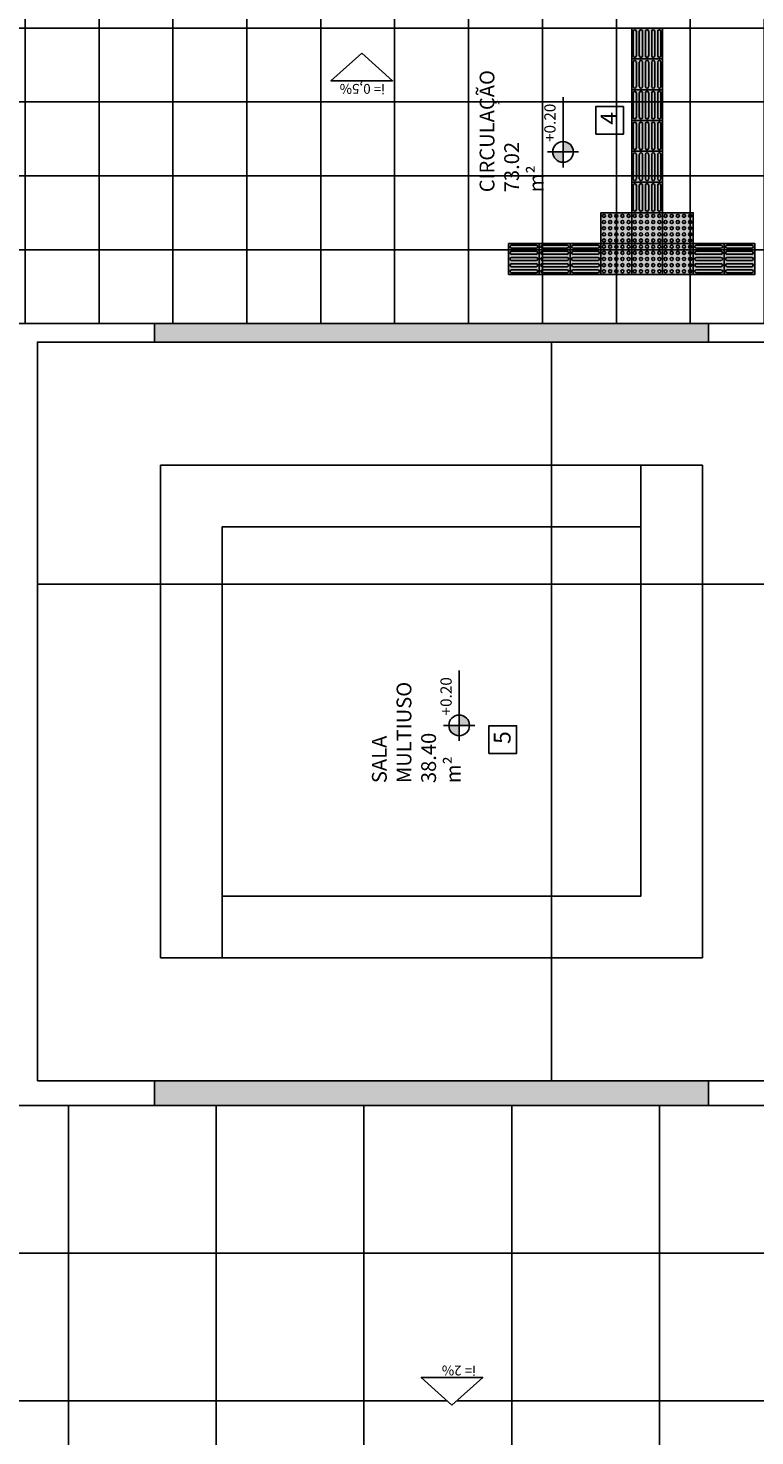
# Model space of a CAD drawing. Units: millimetres. Extents: x 2348 to 24405, y -3890 to 6863.
# Drawn here: x 19759 to 20349, y 441 to 1584 of the extents above; entities that cross this region are included whole.
import ezdxf

# ---------------------------------------------------------------- set-up
doc = ezdxf.new("R2010")
doc.units = ezdxf.units.MM
for name, color, linetype in [('AR-ALV', 5, 'Continuous'), ('AR-ESQ', 2, 'Continuous'), ('AR-TXT', 1, 'Continuous'), ('ARQ-CTA-1_075', 1, 'Continuous'), ('ARQ-HTC', 9, 'Continuous'), ('ARQ-SMB-1_100', 1, 'Continuous'), ('ARQ-TXT-1_050', 2, 'Continuous'), ('ARQ-TXT-1_100', 2, 'Continuous'), ('ARQ_PISOTÁTIL', 8, 'Continuous'), ('HATCH', 13, 'Continuous'), ('INCLINAÇÃO DE PISO', 1, 'Continuous'), ('PAGINAÇAO1', 252, 'Continuous'), ('piso podotatil borracha alerta', 1, 'Continuous'), ('piso podotatil borranha direcional', 1, 'Continuous'), ('SOLEIRA1', 251, 'Continuous'), ('SOLEIRA2', 253, 'Continuous')]:
    doc.layers.add(name, color=color, linetype=linetype)
doc.styles.add('A16-E50', font='arial.ttf', dxfattribs={"height": 0.08})
doc.styles.add('A20', font='arial.ttf', dxfattribs={"height": 0.2})
doc.styles.add('ESC-50-A20', font='arial.ttf', dxfattribs={"height": 0.1})
doc.styles.add('FNDE Text Cota 0075', font='verdana.ttf', dxfattribs={"height": 0.12})
doc.dimstyles.new('FNDE 1-075', dxfattribs={"dimscale": 2.5, "dimtxt": 0.12, "dimasz": 0.05, "dimexe": 0.15, "dimexo": 0.15, "dimgap": 0.05, "dimtad": 1, "dimzin": 4, "dimdsep": 46, "dimtxsty": 'FNDE Text Cota 0075', "dimblk": 'tic', "dimcen": 0.15, "dimdle": 0.15, "dimse1": 1, "dimse2": 1, "dimclrd": 251, "dimclre": 251, "dimclrt": 256, "dimaunit": 1, "dimadec": 3, "dimazin": 0, "dimtfac": 1, "dimtix": 1, "dimtmove": 2, "dimatfit": 3, "dimldrblk": 'tic', "dimfxl": 0.15, "dimtvp": 1, "dimtolj": 1, "dimtzin": 0, "dimarcsym": 0})

# ---------------------------------------------------------------- blocks, each defined once
blk = doc.blocks.new('tic')
at = {"color": 251}
for p, q in [((-1, 0), (1, 0)), ((0, -1), (0, 1))]:
    blk.add_line(p, q, dxfattribs=at)
blk.add_line((-0.6, -0.6), (0.6, 0.6))
blk = doc.blocks.new('*D845')
at = {"layer": 'ARQ-CTA-1_075', "color": 251, "lineweight": -2}
blk.add_line((20183.9, 878.9), (20183.9, 829.1), dxfattribs=at)
at = {"layer": 'DEFPOINTS', "color": 0}
for p in [(20231.5, 879), (20183.9, 829), (20231.5, 829)]:
    blk.add_point(p, dxfattribs=at)
at = {"layer": 'ARQ-CTA-1_075', "color": 251, "linetype": 'ByBlock', "lineweight": -2, "xscale": 0.125, "yscale": 0.125, "zscale": 0.125}
for p, rotation in [((20183.9, 879), 90), ((20183.9, 829), 270)]:
    blk.add_blockref('tic', p, dxfattribs=dict(at, rotation=rotation))
at = {"layer": 'ARQ-CTA-1_075', "insert": (20183.8, 854), "char_height": 0.12, "attachment_point": 5, "rotation": 90, "style": 'FNDE Text Cota 0075'}
blk.add_mtext('\\A1;50.00', dxfattribs=at)
blk = doc.blocks.new('*D846')
at = {"layer": 'ARQ-CTA-1_075', "color": 251, "lineweight": -2}
blk.add_line((20183.9, 828.9), (20183.9, 729.1), dxfattribs=at)
at = {"layer": 'DEFPOINTS', "color": 0}
for p in [(20231.5, 829), (20183.9, 729), (20231.5, 729)]:
    blk.add_point(p, dxfattribs=at)
at = {"layer": 'ARQ-CTA-1_075', "color": 251, "linetype": 'ByBlock', "lineweight": -2, "xscale": 0.125, "yscale": 0.125, "zscale": 0.125}
for p, rotation in [((20183.9, 829), 90), ((20183.9, 729), 270)]:
    blk.add_blockref('tic', p, dxfattribs=dict(at, rotation=rotation))
at = {"layer": 'ARQ-CTA-1_075', "insert": (20183.8, 779), "char_height": 0.12, "attachment_point": 5, "rotation": 90, "style": 'FNDE Text Cota 0075'}
blk.add_mtext('\\A1;100.00', dxfattribs=at)
blk = doc.blocks.new('*D847')
at = {"layer": 'ARQ-CTA-1_075', "color": 251, "lineweight": -2}
blk.add_line((20183.9, 879.1), (20183.9, 1178.9), dxfattribs=at)
at = {"layer": 'DEFPOINTS', "color": 0}
for p in [(20183.9, 1179), (20231.5, 1179), (20231.5, 879)]:
    blk.add_point(p, dxfattribs=at)
at = {"layer": 'ARQ-CTA-1_075', "color": 251, "linetype": 'ByBlock', "lineweight": -2, "xscale": 0.125, "yscale": 0.125, "zscale": 0.125}
for p, rotation in [((20183.9, 1179), 90), ((20183.9, 879), 270)]:
    blk.add_blockref('tic', p, dxfattribs=dict(at, rotation=rotation))
at = {"layer": 'ARQ-CTA-1_075', "insert": (20183.8, 1029), "char_height": 0.12, "attachment_point": 5, "rotation": 90, "style": 'FNDE Text Cota 0075'}
blk.add_mtext('\\A1;300.00', dxfattribs=at)
blk = doc.blocks.new('*D848')
at = {"layer": 'ARQ-CTA-1_075', "color": 251, "lineweight": -2}
blk.add_line((20183.9, 1179.1), (20183.9, 1228.9), dxfattribs=at)
at = {"layer": 'DEFPOINTS', "color": 0}
for p in [(20183.9, 1229), (20281.5, 1229), (20231.5, 1179)]:
    blk.add_point(p, dxfattribs=at)
at = {"layer": 'ARQ-CTA-1_075', "color": 251, "linetype": 'ByBlock', "lineweight": -2, "xscale": 0.125, "yscale": 0.125, "zscale": 0.125}
for p, rotation in [((20183.9, 1229), 90), ((20183.9, 1179), 270)]:
    blk.add_blockref('tic', p, dxfattribs=dict(at, rotation=rotation))
at = {"layer": 'ARQ-CTA-1_075', "insert": (20183.8, 1204), "char_height": 0.12, "attachment_point": 5, "rotation": 90, "style": 'FNDE Text Cota 0075'}
blk.add_mtext('\\A1;50.00', dxfattribs=at)
blk = doc.blocks.new('*D849')
at = {"layer": 'ARQ-CTA-1_075', "color": 251, "lineweight": -2}
blk.add_line((20183.9, 1229.1), (20183.9, 1328.9), dxfattribs=at)
at = {"layer": 'DEFPOINTS', "color": 0}
for p in [(20183.9, 1329), (20281.5, 1329), (20281.5, 1229)]:
    blk.add_point(p, dxfattribs=at)
at = {"layer": 'ARQ-CTA-1_075', "color": 251, "linetype": 'ByBlock', "lineweight": -2, "xscale": 0.125, "yscale": 0.125, "zscale": 0.125}
for p, rotation in [((20183.9, 1329), 90), ((20183.9, 1229), 270)]:
    blk.add_blockref('tic', p, dxfattribs=dict(at, rotation=rotation))
at = {"layer": 'ARQ-CTA-1_075', "insert": (20183.8, 1279), "char_height": 0.12, "attachment_point": 5, "rotation": 90, "style": 'FNDE Text Cota 0075'}
blk.add_mtext('\\A1;100.00', dxfattribs=at)
blk = doc.blocks.new('A$C50E27BFE')
at = {"layer": 'ARQ_PISOTÁTIL'}
h = blk.add_hatch(color=150, dxfattribs=at)
h.dxf.hatch_style = 1
h.paths.add_polyline_path([(0, 0), (0, 0.25), (0.25, 0.25), (0.25, 0)])
at = {"layer": 'ARQ_PISOTÁTIL', "color": 1}
blk.add_lwpolyline([(0, 0), (0, 0.25), (0.25, 0.25), (0.25, 0)], close=True, dxfattribs=at)
for centre in [(0.025, 0.225), (0.075, 0.225), (0.125, 0.225), (0.175, 0.225), (0.225, 0.225), (0.025, 0.175), (0.025, 0.125), (0.075, 0.175), (0.075, 0.125), (0.125, 0.175), (0.125, 0.125), (0.175, 0.175), (0.175, 0.125), (0.225, 0.175), (0.225, 0.125), (0.025, 0.075), (0.025, 0.025), (0.075, 0.075), (0.075, 0.025), (0.125, 0.075), (0.125, 0.025), (0.175, 0.075), (0.175, 0.025), (0.225, 0.075), (0.225, 0.025)]:
    blk.add_circle(centre, 0.0125, dxfattribs=at)
blk = doc.blocks.new('A$C0271154C')
at = {"layer": 'ARQ_PISOTÁTIL'}
h = blk.add_hatch(color=150, dxfattribs=at)
h.dxf.hatch_style = 1
h.paths.add_polyline_path([(0.25, 0), (0.25, 0.25), (0, 0.25), (0, 0)])
at = {"layer": 'ARQ_PISOTÁTIL', "color": 1}
for p, q in [((0.225, 0.237), (0.025, 0.237)), ((0.025, 0.212), (0.225, 0.212)), ((0.225, 0.188), (0.025, 0.188)), ((0.025, 0.163), (0.225, 0.163)), ((0.225, 0.138), (0.025, 0.138)), ((0.025, 0.112), (0.225, 0.112)), ((0.225, 0.087), (0.025, 0.087)), ((0.025, 0.062), (0.225, 0.062)), ((0.225, 0.038), (0.025, 0.038)), ((0.025, 0.013), (0.225, 0.013))]:
    blk.add_line(p, q, dxfattribs=at)
blk.add_lwpolyline([(0.25, 0), (0.25, 0.25), (0, 0.25), (0, 0)], close=True, dxfattribs=at)
for centre, start, end in [((0.025, 0.225), 90, 270), ((0.225, 0.225), 270, 90), ((0.025, 0.175), 90, 270), ((0.025, 0.125), 90, 270), ((0.225, 0.175), 270, 90), ((0.225, 0.125), 270, 90), ((0.025, 0.075), 90, 270), ((0.025, 0.025), 90, 270), ((0.225, 0.075), 270, 90), ((0.225, 0.025), 270, 90)]:
    blk.add_arc(centre, 0.0125, start, end, dxfattribs=at)
blk = doc.blocks.new('*D929')
at = {"layer": 'ARQ-CTA-1_075', "color": 251, "lineweight": -2}
blk.add_line((20406.4, 1132.4), (20306.6, 1132.4), dxfattribs=at)
at = {"layer": 'DEFPOINTS', "color": 0}
for p in [(20306.5, 1132.4), (20306.5, 1132.4), (20406.5, 1132.4)]:
    blk.add_point(p, dxfattribs=at)
at = {"layer": 'ARQ-CTA-1_075', "color": 251, "linetype": 'ByBlock', "lineweight": -2, "xscale": 0.125, "yscale": 0.125, "zscale": 0.125, "rotation": 180}
blk.add_blockref('tic', (20306.5, 1132.4), dxfattribs=at)
at = {"layer": 'ARQ-CTA-1_075', "color": 251, "linetype": 'ByBlock', "lineweight": -2, "xscale": 0.125, "yscale": 0.125, "zscale": 0.125}
blk.add_blockref('tic', (20406.5, 1132.4), dxfattribs=at)
at = {"layer": 'ARQ-CTA-1_075', "insert": (20356.5, 1132.6), "char_height": 0.12, "attachment_point": 5, "style": 'FNDE Text Cota 0075'}
blk.add_mtext('\\A1;100.00', dxfattribs=at)
blk = doc.blocks.new('*D930')
at = {"layer": 'ARQ-CTA-1_075', "color": 251, "lineweight": -2}
blk.add_line((20306.4, 1132.4), (20256.6, 1132.4), dxfattribs=at)
at = {"layer": 'DEFPOINTS', "color": 0}
for p in [(20256.5, 1132.4), (20256.5, 1132.4), (20306.5, 1132.4)]:
    blk.add_point(p, dxfattribs=at)
at = {"layer": 'ARQ-CTA-1_075', "color": 251, "linetype": 'ByBlock', "lineweight": -2, "xscale": 0.125, "yscale": 0.125, "zscale": 0.125, "rotation": 180}
blk.add_blockref('tic', (20256.5, 1132.4), dxfattribs=at)
at = {"layer": 'ARQ-CTA-1_075', "color": 251, "linetype": 'ByBlock', "lineweight": -2, "xscale": 0.125, "yscale": 0.125, "zscale": 0.125}
blk.add_blockref('tic', (20306.5, 1132.4), dxfattribs=at)
at = {"layer": 'ARQ-CTA-1_075', "insert": (20281.5, 1132.6), "char_height": 0.12, "attachment_point": 5, "style": 'FNDE Text Cota 0075'}
blk.add_mtext('\\A1;50.00', dxfattribs=at)
blk = doc.blocks.new('*D931')
at = {"layer": 'ARQ-CTA-1_075', "color": 251, "lineweight": -2}
blk.add_line((20256.4, 1132.4), (19916.6, 1132.4), dxfattribs=at)
at = {"layer": 'DEFPOINTS', "color": 0}
for p in [(19916.5, 1132.4), (19916.5, 1132.4), (20256.5, 1132.4)]:
    blk.add_point(p, dxfattribs=at)
at = {"layer": 'ARQ-CTA-1_075', "color": 251, "linetype": 'ByBlock', "lineweight": -2, "xscale": 0.125, "yscale": 0.125, "zscale": 0.125, "rotation": 180}
blk.add_blockref('tic', (19916.5, 1132.4), dxfattribs=at)
at = {"layer": 'ARQ-CTA-1_075', "color": 251, "linetype": 'ByBlock', "lineweight": -2, "xscale": 0.125, "yscale": 0.125, "zscale": 0.125}
blk.add_blockref('tic', (20256.5, 1132.4), dxfattribs=at)
at = {"layer": 'ARQ-CTA-1_075', "insert": (20086.5, 1132.6), "char_height": 0.12, "attachment_point": 5, "style": 'FNDE Text Cota 0075'}
blk.add_mtext('\\A1;340.00', dxfattribs=at)
blk = doc.blocks.new('*D932')
at = {"layer": 'ARQ-CTA-1_075', "color": 251, "lineweight": -2}
blk.add_line((19916.4, 1132.4), (19866.6, 1132.4), dxfattribs=at)
at = {"layer": 'DEFPOINTS', "color": 0}
for p in [(19866.5, 1132.4), (19866.5, 1132.4), (19916.5, 1132.4)]:
    blk.add_point(p, dxfattribs=at)
at = {"layer": 'ARQ-CTA-1_075', "color": 251, "linetype": 'ByBlock', "lineweight": -2, "xscale": 0.125, "yscale": 0.125, "zscale": 0.125, "rotation": 180}
blk.add_blockref('tic', (19866.5, 1132.4), dxfattribs=at)
at = {"layer": 'ARQ-CTA-1_075', "color": 251, "linetype": 'ByBlock', "lineweight": -2, "xscale": 0.125, "yscale": 0.125, "zscale": 0.125}
blk.add_blockref('tic', (19916.5, 1132.4), dxfattribs=at)
at = {"layer": 'ARQ-CTA-1_075', "insert": (19891.5, 1132.6), "char_height": 0.12, "attachment_point": 5, "style": 'FNDE Text Cota 0075'}
blk.add_mtext('\\A1;50.00', dxfattribs=at)
blk = doc.blocks.new('*D933')
at = {"layer": 'ARQ-CTA-1_075', "color": 251, "lineweight": -2}
blk.add_line((19866.4, 1132.4), (19766.6, 1132.4), dxfattribs=at)
at = {"layer": 'DEFPOINTS', "color": 0}
for p in [(19766.5, 1132.4), (19766.5, 1132.4), (19866.5, 1132.4)]:
    blk.add_point(p, dxfattribs=at)
at = {"layer": 'ARQ-CTA-1_075', "color": 251, "linetype": 'ByBlock', "lineweight": -2, "xscale": 0.125, "yscale": 0.125, "zscale": 0.125, "rotation": 180}
blk.add_blockref('tic', (19766.5, 1132.4), dxfattribs=at)
at = {"layer": 'ARQ-CTA-1_075', "color": 251, "linetype": 'ByBlock', "lineweight": -2, "xscale": 0.125, "yscale": 0.125, "zscale": 0.125}
blk.add_blockref('tic', (19866.5, 1132.4), dxfattribs=at)
at = {"layer": 'ARQ-CTA-1_075', "insert": (19816.5, 1132.6), "char_height": 0.12, "attachment_point": 5, "style": 'FNDE Text Cota 0075'}
blk.add_mtext('\\A1;100.00', dxfattribs=at)

msp = doc.modelspace()

# ---------------------------------------------------------------- hatches: boundary and pattern name
at = {"layer": 'AR-TXT', "linetype": 'Continuous', "ltscale": 0.5}
h = msp.add_hatch(color=251, dxfattribs=at)
h.paths.add_polyline_path([(20193.262, 1483.47), (20184.862, 1483.47, 0.41421356), (20193.262, 1475.07)])
h.paths.add_polyline_path([(20193.262, 1483.47), (20201.662, 1483.47, 0.41421356), (20193.262, 1491.87)])
h = msp.add_hatch(color=251, dxfattribs=at)
h.paths.add_polyline_path([(20108.933, 1017.658), (20100.533, 1017.658, 0.41421356), (20108.933, 1009.258)])
h.paths.add_polyline_path([(20108.933, 1017.658), (20117.333, 1017.658, 0.41421356), (20108.933, 1026.058)])
at = {"layer": 'HATCH'}
h = msp.add_hatch(dxfattribs=at)
h.set_pattern_fill('_USER', color=251, scale=120, angle=90, double=1, pattern_type=0)
h.set_pattern_definition([(90, (20511.52, 709), (-120, 7e-15), []), (180, (20511.52, 709), (-1e-14, -120), [])])
h.paths.add_polyline_path([(19861.519, 708.999), (19681.519, 708.975), (19661.506, 648.996), (19661.519, 504), (19661.519, 448.999), (19661.526, 388.89), (19661.506, 160.999), (20511.519, 160.999), (20511.499, 388.89), (20511.519, 448.999), (20511.519, 503.999), (20511.518, 648.996), (20511.519, 708.999), (20311.519, 708.999)])
h.paths.add_polyline_path([(20078.079, 488.13), (20128.079, 488.13), (20103.079, 465.614)], flags=16)
h.paths.add_polyline_path([(20079.82, 402.122), (20102.32, 402.122), (20102.32, 379.622), (20079.82, 379.622)], flags=16)
edge = h.paths.add_edge_path(flags=16)
edge.add_arc((20136.425, 365.085), 8.4, 90, 450)
h.paths.add_polyline_path([(20124.89, 501.727), (20082.443, 501.727), (20082.443, 487.149), (20124.89, 487.149)], flags=16)
h.paths.add_polyline_path([(20134.2, 370.856), (20134.2, 407.749), (20120.231, 407.749), (20120.231, 370.856)], flags=16)
h.paths.add_polyline_path([(20104.933, 381.899), (20104.933, 399.312), (20076.832, 399.312), (20076.832, 381.899)], flags=16)
h.paths.add_polyline_path([(20072.441, 349.655), (20072.441, 434.867), (20047.713, 434.867), (20047.713, 349.655)], flags=16)
at = {"layer": 'PAGINAÇAO1'}
h = msp.add_hatch(dxfattribs=at)
h.set_pattern_fill('_USER', color=252, scale=60, angle=90, double=1, pattern_type=0)
h.set_pattern_definition([(90, (21496.52, 1343.996), (-60, 4e-15), []), (180, (21496.52, 1343.996), (-7e-15, -60), [])])
edge = h.paths.add_edge_path()
edge.add_line((19146.519, 1593.996), (19146.519, 1653.996))
edge.add_line((19146.519, 1653.996), (19251.519, 1653.996))
edge.add_line((19251.519, 1653.996), (19251.519, 1593.996))
edge.add_line((19251.519, 1593.996), (20921.519, 1593.996))
edge.add_line((20921.519, 1593.996), (20921.519, 1653.996))
edge.add_line((20921.519, 1653.996), (21026.519, 1653.996))
edge.add_line((21026.519, 1653.996), (21026.519, 1593.996))
edge.add_line((21026.519, 1593.996), (21496.519, 1593.996))
edge.add_line((21496.519, 1593.996), (21496.519, 1343.996))
edge.add_line((21496.519, 1343.996), (21026.519, 1343.996))
edge.add_line((21026.519, 1343.996), (21026.519, 1283.996))
edge.add_line((21026.519, 1283.996), (20921.519, 1283.996))
edge.add_line((20921.519, 1283.996), (20921.519, 1343.996))
edge.add_line((20921.519, 1343.996), (19251.519, 1343.996))
edge.add_line((19251.519, 1343.996), (19251.519, 1283.996))
edge.add_line((19251.519, 1283.996), (19146.519, 1283.996))
edge.add_line((19146.519, 1283.996), (19146.519, 1343.996))
edge.add_line((19146.519, 1343.996), (18676.519, 1343.996))
edge.add_line((18676.519, 1343.996), (18676.519, 1593.996))
edge.add_line((18676.519, 1593.996), (19146.519, 1593.996))
at = {"layer": 'SOLEIRA2'}
h = msp.add_hatch(dxfattribs=at)
h.set_pattern_fill('AR-CONC', color=253, scale=0.08, angle=180)
h.set_pattern_definition([(230, (45513.996, -34691.886), (-14.5747735, 1.275127), [1.524, -16.764]), (175, (45513.996, -34691.886), (2.8194737, -15.2845476), [1.2192, -13.4112467]), (280.451445, (45512.782, -34691.779), (-11.7552998, -14.00942), [1.2952007, -14.2472196]), (226.1842, (45513.996, -34695.95), (-21.686323, 3.363386), [2.286, -25.146]), (276.63556, (45512.19, -34695.67), (-18.992331, -19.79409), [1.942802, -21.370849]), (171.18415, (45513.996, -34695.95), (-18.992331, -19.79409), [1.828797, -20.116779]), (201, (45511.964, -34694.934), (-12.1291513, 8.181216), [1.524, -16.764]), (146, (45511.964, -34694.934), (-4.9441623, -14.7350373), [1.2192, -13.4112]), (251.451445, (45510.954, -34694.252), (-17.0733135, -6.5538215), [1.2952007, -14.247195]), (217.5, (45513.9965, -34691.8855), (-0.24708826, -6.7644031), [0, -13.24864, 0, -13.6144, 0, -13.462]), (187.5, (45513.9965, -34691.8855), (-5.345573, -8.014446), [0, -7.76224, 0, -12.94384, 0, -5.1308]), (147.5, (45518.528, -34691.8855), (-10.8472476, 0.4582995), [0, -5.08, 0, -15.8496, 0, -21.0312]), (137.5, (45520.56, -34691.8855), (-11.8503345, -2.0341193), [0, -6.604, 0, -10.52576, 0, -14.9352])])
h.paths.add_polyline_path([(19861.519, 1328.996), (20311.519, 1328.996), (20311.519, 1343.996), (19861.519, 1343.996)])
h = msp.add_hatch(dxfattribs=at)
h.set_pattern_fill('AR-CONC', color=40, scale=0.03, angle=90)
h.set_pattern_definition([(140, (82597.447, -232457.288), (0.47817257, 5.46554007), [0.5715, -6.2865]), (85, (82597.447, -232457.288), (-5.73170536, -1.05730264), [0.4572, -5.02921753]), (190.4514447, (82597.487, -232456.8324), (-5.25353256, 4.40823741), [0.48570026, -5.34270734]), (136.1842, (82595.923, -232457.288), (1.26126984, 8.13237123), [0.85725, -9.42975]), (186.6355576, (82596.028, -232456.61), (-7.42278374, 7.12212402), [0.7285507, -8.01406824]), (81.184151, (82595.923, -232457.288), (-7.42278374, 7.12212402), [0.685799, -7.54379196]), (111, (82596.304, -232456.526), (3.067955946, 4.54843174), [0.5715, -6.2865]), (56, (82596.304, -232456.526), (-5.52563898, 1.85406085), [0.4572, -5.0292]), (161.451445, (82596.5597, -232456.147), (-2.45768307, 6.40249258), [0.48570026, -5.34269813]), (127.5, (82597.447, -232457.2878), (-2.536651166, 0.092658098), [0, -4.96824, 0, -5.1054, 0, -5.04825]), (97.5, (82597.447, -232457.2878), (-3.005417245, 2.004589875), [0, -2.91084, 0, -4.85394, 0, -1.92405]), (57.5, (82597.447, -232458.987), (0.17186232, 4.067717855), [0, -1.905, 0, -5.9436, 0, -7.8867]), (47.5, (82597.447, -232459.749), (-0.76279473, 4.44387544), [0, -2.4765, 0, -3.94716, 0, -5.6007])])
h.paths.add_polyline_path([(19861.519, 708.999), (20311.519, 708.999), (20311.519, 728.996), (19861.519, 728.996)])

# ---------------------------------------------------------------- linework, layer by layer
at = {"layer": 'AR-ALV'}
for p, q in [((19719.019, 1343.999), (19861.519, 1343.999)), ((19861.519, 1343.999), (19861.519, 1328.999)), ((20454.016, 1343.999), (20311.519, 1344.002)), ((20311.519, 1343.999), (20311.519, 1328.999)), ((19766.519, 729.001), (19766.519, 1328.999)), ((19766.519, 1328.999), (19861.519, 1328.999)), ((20406.519, 1328.999), (20311.519, 1328.999)), ((19861.519, 728.999), (19766.519, 729.001)), ((19861.519, 708.999), (19861.519, 728.999)), ((20311.519, 728.999), (20406.519, 728.999)), ((20311.519, 708.999), (20311.519, 728.999)), ((19861.519, 708.999), (19681.519, 708.978)), ((20311.519, 708.999), (20491.519, 708.999))]:
    msp.add_line(p, q, dxfattribs=at)
msp.add_lwpolyline([(19861.519, 1343.996), (20311.519, 1343.996), (20311.519, 1328.996), (19861.519, 1328.996), (19861.519, 1343.996)], dxfattribs=at)
at = {"layer": 'AR-ESQ', "color": 1}
for p, q in [((19861.512, 1343.989), (19864.512, 1343.989)), ((19864.512, 1343.989), (20308.512, 1343.989)), ((20308.512, 1343.989), (20311.512, 1343.989)), ((19864.512, 1328.989), (19861.512, 1328.989)), ((19864.512, 1328.989), (20308.512, 1328.989)), ((20311.512, 1328.989), (20308.512, 1328.989)), ((19861.519, 728.996), (20311.513, 729.011)), ((19861.519, 708.999), (20311.519, 708.999))]:
    msp.add_line(p, q, dxfattribs=at)
at = {"layer": 'AR-TXT', "color": 251}
for p, q in [((20193.262, 1491.87), (20193.262, 1528.009)), ((20193.262, 1470.87), (20193.262, 1491.87)), ((20180.662, 1483.47), (20205.862, 1483.47)), ((20108.933, 1026.058), (20108.933, 1062.197)), ((20096.333, 1017.658), (20121.533, 1017.658)), ((20108.933, 1005.058), (20108.933, 1026.058))]:
    msp.add_line(p, q, dxfattribs=at)
for centre in [(20193.262, 1483.47), (20108.933, 1017.658)]:
    msp.add_circle(centre, 8.4, dxfattribs=at)
at = {"layer": 'ARQ-HTC'}
for p, q in [((20256.519, 1178.999), (20256.519, 1228.999)), ((19916.52, 878.999), (19916.52, 828.999))]:
    msp.add_line(p, q, dxfattribs=at)
for points in [[(19916.519, 828.999), (19916.519, 1178.999), (20256.518, 1178.999), (20256.518, 1228.999), (19866.519, 1228.999), (19866.519, 828.999), (19916.519, 828.999)], [(19916.52, 828.999), (19916.52, 1178.999), (20256.519, 1178.999), (20256.519, 1228.999), (19866.52, 1228.999), (19866.52, 828.999), (19916.52, 828.999)], [(19916.52, 828.999), (19916.52, 878.999), (20256.519, 878.999), (20256.519, 1228.999), (20306.52, 1228.999), (20306.52, 828.999), (19916.52, 828.999)]]:
    msp.add_lwpolyline(points, dxfattribs=at)
at = {"layer": 'ARQ-SMB-1_100', "color": 1}
for points in [[(20219.824, 1497.852), (20219.824, 1520.352), (20242.324, 1520.352), (20242.324, 1497.852)], [(20133.051, 994.846), (20133.051, 1017.346), (20155.551, 1017.346), (20155.551, 994.846)]]:
    msp.add_lwpolyline(points, close=True, dxfattribs=at)
at = {"layer": 'ARQ_PISOTÁTIL'}
msp.add_lwpolyline([(19766.519, 729.001), (19766.519, 828.999), (19766.518, 828.999), (19766.52, 1328.999), (20406.521, 1328.999), (20406.519, 728.999)], close=True, dxfattribs=at)
at = {"layer": 'INCLINAÇÃO DE PISO'}
for points in [[(20029.802, 1563.791), (20004.802, 1541.275), (20054.802, 1541.275)], [(20103.079, 465.614), (20128.079, 488.13), (20078.079, 488.13)]]:
    msp.add_lwpolyline(points, close=True, dxfattribs=at)
at = {"layer": 'PAGINAÇAO1', "color": 252}
for points in [[(19766.519, 728.997), (19766.519, 1328.996), (20311.519, 1328.986)], [(19766.519, 729.001), (19766.519, 1328.989), (20266.52, 1328.989)]]:
    msp.add_lwpolyline(points, dxfattribs=at)
msp.add_lwpolyline([(20306.518, 828.999), (19866.52, 828.999), (19866.52, 1228.999), (20306.52, 1228.999)], close=True, dxfattribs=at)
at = {"layer": 'PAGINAÇAO1', "color": 253}
msp.add_lwpolyline([(20256.519, 878.999), (19916.52, 878.999), (19916.52, 1178.999), (20256.519, 1178.999)], close=True, dxfattribs=at)
at = {"layer": 'SOLEIRA1'}
msp.add_lwpolyline([(19861.519, 728.996), (20311.519, 728.996), (20311.519, 708.999), (19861.519, 708.999), (19861.519, 728.996)], dxfattribs=at)

# ---------------------------------------------------------------- block references
at = {"layer": 'piso podotatil borracha alerta', "ltscale": 10, "yscale": 100, "zscale": 100}
for p, xscale, rotation in [((20249.019, 1408.993), 100, 90), ((20274.019, 1408.993), 100, 90), ((20274.019, 1408.993), -100, 270), ((20249.019, 1383.993), 100, 90), ((20274.019, 1383.993), 100, 90), ((20274.019, 1383.993), -100, 270)]:
    msp.add_blockref('A$C50E27BFE', p, dxfattribs=dict(at, xscale=xscale, rotation=rotation))
at = {"layer": 'piso podotatil borranha direcional', "ltscale": 10, "yscale": 100, "zscale": 100}
for p, xscale, rotation in [((20274.019, 1583.992), -100, 89.99999999999987), ((20274.019, 1558.992), -100, 89.99999999999987), ((20274.019, 1533.992), -100, 89.99999999999987), ((20274.019, 1508.992), -100, 89.99999999999987), ((20274.019, 1483.992), -100, 89.99999999999987), ((20274.019, 1458.992), -100, 89.99999999999987), ((20174.019, 1408.992), 100, 180), ((20199.019, 1408.992), 100, 180), ((20224.019, 1408.992), 100, 180), ((20324.019, 1408.992), 100, 180), ((20349.019, 1408.992), 100, 180)]:
    msp.add_blockref('A$C0271154C', p, dxfattribs=dict(at, xscale=xscale, rotation=rotation))

# ---------------------------------------------------------------- texts
at = {"layer": 'ARQ-SMB-1_100', "style": 'A16-E50'}
for p in [(20187.195, 1491.569), (20102.865, 1025.757)]:
    msp.add_attdef('+0.20', p, 'NA', height=9.12, rotation=90, dxfattribs=at)
at = {"layer": 'ARQ-TXT-1_050', "char_height": 12, "attachment_point": 1, "rotation": 90, "style": 'ESC-50-A20'}
for s, insert in [('CIRCULAÇÃO\\P     73.02 m²', (20125.562, 1450.695)), ('SALA MULTIUSO\\P         38.40 m²', (20038.121, 970.779))]:
    msp.add_mtext_dynamic_manual_height_columns(s, width=2.10091, gutter_width=1, heights=[0], dxfattribs=dict(at, insert=insert))
at = {"layer": 'ARQ-TXT-1_100', "char_height": 13.636, "width": 14.70202, "attachment_point": 1, "rotation": 90, "style": 'A20'}
for s, insert in [('4', (20223.799, 1505.612)), ('5', (20137.027, 1002.606))]:
    msp.add_mtext(s, dxfattribs=dict(at, insert=insert))
at = {"layer": 'INCLINAÇÃO DE PISO', "style": 'ESC-50-A20'}
for s, p in [('i= 0,5%%%', (20048.6, 1538.671, 200)), ('i= 2%%%', (20122.461, 497.715, 200))]:
    msp.add_text(s, height=8, rotation=180, dxfattribs=at).set_placement(p)

# ---------------------------------------------------------------- dimensions: what is measured, and where the dimension line sits
at = {"layer": 'ARQ-CTA-1_075'}
for base, p1, p2, angle, picture, middle in [((20183.944, 1328.996), (20281.519, 1228.996), (20281.519, 1328.996), 90, '*D849', (20183.757, 1278.996)), ((20183.944, 1228.996), (20231.519, 1178.996), (20281.519, 1228.996), 90, '*D848', (20183.757, 1203.996)), ((20183.944, 1178.996), (20231.519, 878.996), (20231.519, 1178.996), 90, '*D847', (20183.757, 1028.996)), ((19766.519, 1132.386), (19866.52, 1132.386), (19766.519, 1132.386), 180, '*D933', (19816.52, 1132.574)), ((19866.52, 1132.386), (19916.52, 1132.386), (19866.52, 1132.386), 180, '*D932', (19891.52, 1132.574)), ((19916.52, 1132.386), (20256.519, 1132.386), (19916.52, 1132.386), 180, '*D931', (20086.52, 1132.574)), ((20256.519, 1132.386), (20306.52, 1132.386), (20256.519, 1132.386), 180, '*D930', (20281.519, 1132.574)), ((20306.52, 1132.386), (20406.52, 1132.386), (20306.52, 1132.386), 180, '*D929', (20356.52, 1132.574)), ((20183.944, 828.996), (20231.519, 878.996), (20231.519, 828.996), 90, '*D845', (20183.757, 853.996)), ((20183.944, 728.996), (20231.519, 828.996), (20231.519, 728.996), 90, '*D846', (20183.757, 778.996))]:
    dim = msp.add_linear_dim(base=base, p1=p1, p2=p2, angle=angle, dimstyle='FNDE 1-075', dxfattribs=at)
    dim.commit()
    dim.dimension.update_dxf_attribs({"geometry": picture, "text_midpoint": middle})

doc.saveas('drawing.dxf')
